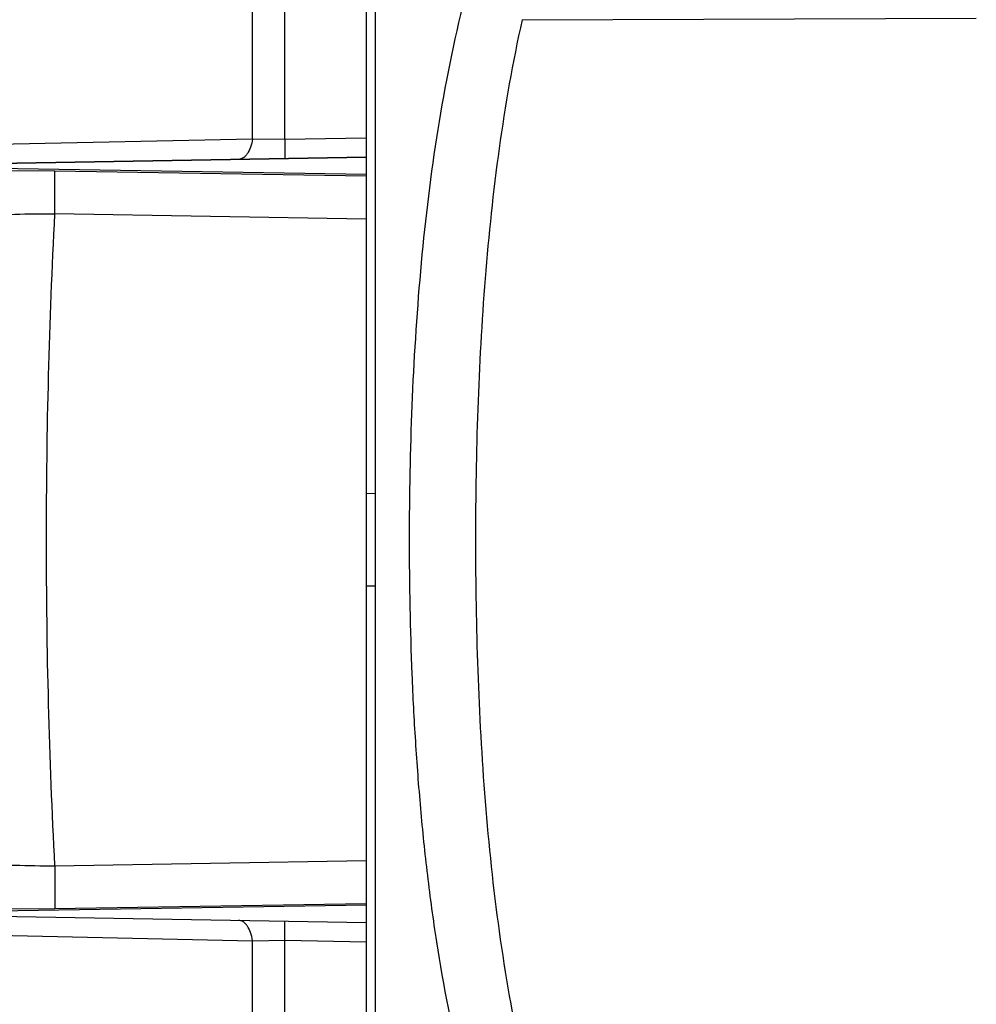
# Model space of a CAD drawing. Units: inches. Extents: x 0 to 17, y 0 to 11.
# Drawn here: x 9.3 to 9.6, y 7.6 to 7.9 of the extents above; entities that cross this region are included whole.
import ezdxf

# ---------------------------------------------------------------- set-up
doc = ezdxf.new("R2010")
doc.units = ezdxf.units.IN
doc.header["$LTSCALE"] = 0.935
doc.header["$MEASUREMENT"] = 0
doc.layers.get('0').update_dxf_attribs({"linetype": 'CONTINUOUS'})
doc.layers.add('DATUM_CURVE', color=7, linetype='CONTINUOUS')
doc.styles.get("Standard").update_dxf_attribs({"font": 'txt', "width": 0.8})
doc.dimstyles.new('DIMSTYLE_4', dxfattribs={"dimtxt": 0.15, "dimasz": 0.18, "dimexe": 0.095, "dimexo": 0.0625, "dimgap": 0.075, "dimtad": 0, "dimtih": 1, "dimtoh": 1, "dimlfac": 3.333333, "dimzin": 4, "dimdsep": 46, "dimtxsty": 'STANDARD', "dimblk": '_FILLED', "dimblk1": '_FILLED', "dimblk2": '_FILLED', "dimcen": 0.09, "dimazin": 1, "dimtp": 0.001, "dimtm": 0.001, "dimtfac": 1, "dimtofl": 0, "dimtmove": 0, "dimatfit": 3, "dimldrblk": '_FILLED', "dimfxl": 1, "dimtolj": 1, "dimtzin": 4, "dimarcsym": 0})

# ---------------------------------------------------------------- blocks, each defined once
blk = doc.blocks.new('_FILLED')
at = {"color": 0, "linetype": 'BYBLOCK'}
blk.add_solid([(0, 0), (-1, 0.1528), (-1, -0.1528)], dxfattribs=at)
blk = doc.blocks.new('*D14')
at = {"color": 2, "linetype": 'CONTINUOUS'}
for p, q in [((8.98184, 7.92706), (8.98184, 9.20393)), ((9.58196, 8.37067), (9.58196, 9.20393)), ((8.98184, 9.10893), (9.2819, 9.10893)), ((9.58196, 9.10893), (9.2819, 9.10893)), ((9.2819, 9.10893), (9.6868, 9.10893))]:
    blk.add_line(p, q, dxfattribs=at)
at = {"color": 2, "linetype": 'CONTINUOUS', "xscale": 0.18, "yscale": 0.18, "zscale": 0.18, "rotation": 180}
blk.add_blockref('_FILLED', (8.98184, 9.10893), dxfattribs=at)
at = {"color": 2, "linetype": 'CONTINUOUS', "xscale": 0.18, "yscale": 0.18, "zscale": 0.18}
blk.add_blockref('_FILLED', (9.58196, 9.10893), dxfattribs=at)
at = {"color": 2, "linetype": 'CONTINUOUS', "insert": (9.7618, 9.18393), "char_height": 0.15, "width": 1.08, "attachment_point": 1, "line_spacing_factor": 0.9}
blk.add_mtext('{\\ftxt;\\W0.0001;\\H0.0001;\\~}{\\ftxt;\\W3.2;\\H0.15; }{\\ftxt;\\W0.0001;\\H0.0001;\\~}\\P{\\ftxt;\\W0.0001;\\H0.0001;\\~}{\\ftxt;\\W0.8;\\H0.15; }{\\ftxt;\\W0.0001;\\H0.0001;\\~}{\\ftxt;\\W0.0001;\\H0.0001;\\~}{\\ftxt;\\W3.2;\\H0.15; }{\\ftxt;\\W0.0001;\\H0.0001;\\~}{\\ftxt;\\W0.0001;\\H0.0001;\\~}{\\ftxt;\\W0.8;\\H0.15; }{\\ftxt;\\W0.0001;\\H0.0001;\\~}', dxfattribs=at)
blk = doc.blocks.new('*D15')
at = {"color": 2, "linetype": 'CONTINUOUS'}
for p, q in [((8.98184, 7.94567), (8.98184, 9.65208)), ((11.30996, 8.1523), (11.30996, 9.65208)), ((8.98184, 9.55708), (9.3359, 9.55708)), ((11.30996, 9.55708), (10.9559, 9.55708))]:
    blk.add_line(p, q, dxfattribs=at)
at = {"color": 2, "linetype": 'CONTINUOUS', "xscale": 0.18, "yscale": 0.18, "zscale": 0.18, "rotation": 180}
blk.add_blockref('_FILLED', (8.98184, 9.55708), dxfattribs=at)
at = {"color": 2, "linetype": 'CONTINUOUS', "xscale": 0.18, "yscale": 0.18, "zscale": 0.18}
blk.add_blockref('_FILLED', (11.30996, 9.55708), dxfattribs=at)
at = {"color": 2, "linetype": 'CONTINUOUS', "insert": (10.1459, 9.63208), "char_height": 0.15, "width": 2.205, "attachment_point": 2, "line_spacing_factor": 0.9}
blk.add_mtext('{\\ftxt;\\W0.0001;\\H0.0001;\\~}{\\ftxt;\\W3.2;\\H0.15; }{\\ftxt;\\W0.0001;\\H0.0001;\\~}{\\ftxt;\\W0.0001;\\H0.0001;\\~}{\\ftxt;\\W0.8;\\H0.15; }{\\ftxt;\\W0.0001;\\H0.0001;\\~}{\\ftxt;\\W0.0001;\\H0.0001;\\~}{\\ftxt;\\W4.0;\\H0.15; }{\\ftxt;\\W0.0001;\\H0.0001;\\~}{\\ftxt;\\W0.0001;\\H0.0001;\\~}{\\ftxt;\\W0.8;\\H0.15; }{\\ftxt;\\W0.0001;\\H0.0001;\\~}', dxfattribs=at)

msp = doc.modelspace()

# ---------------------------------------------------------------- linework, layer by layer
at = {"color": 7, "linetype": 'CONTINUOUS'}
for p, q in [((9.36506, 7.87229), (9.36506, 8.12131)), ((9.39056, 8.12175), (9.39056, 7.37175)), ((9.39356, 7.37325), (9.39356, 8.12175)), ((9.35492, 7.87242), (9.35492, 8.1185)), ((9.4395, 7.90984), (9.58196, 7.9103)), ((9.35492, 7.87242), (9.27206, 7.87062)), ((9.36506, 7.87229), (9.35492, 7.87242)), ((9.39056, 7.87273), (9.36506, 7.87229)), ((9.36506, 7.87229), (9.36506, 7.86631)), ((9.00926, 7.86009), (9.39056, 7.86675)), ((9.39056, 7.86128), (9.22964, 7.86394)), ((9.29298, 7.86237), (9.23535, 7.86267)), ((9.29298, 7.84891), (9.29298, 7.86237)), ((9.39056, 7.86076), (9.29298, 7.86237)), ((9.39056, 7.84726), (9.29298, 7.84892)), ((9.39356, 7.76123), (9.39056, 7.76128)), ((9.39356, 7.73227), (9.39056, 7.73222)), ((9.29298, 7.64459), (9.39056, 7.64624)), ((9.29298, 7.64459), (9.29298, 7.63113)), ((9.00926, 7.63341), (9.39056, 7.62675)), ((9.39056, 7.63222), (9.22964, 7.62956)), ((9.29298, 7.63113), (9.39056, 7.63274)), ((9.23535, 7.63083), (9.29298, 7.63113)), ((9.36506, 7.62121), (9.36506, 7.6272)), ((9.27206, 7.62288), (9.35492, 7.62108)), ((9.35492, 7.62108), (9.36506, 7.62121)), ((9.35492, 7.37501), (9.35492, 7.62108)), ((9.36506, 7.3722), (9.36506, 7.62121)), ((9.36506, 7.62121), (9.39056, 7.62077))]:
    msp.add_line(p, q, dxfattribs=at)
for points, knots in [([(9.4208, 7.91408), (9.41745, 7.90044), (9.41212, 7.87283), (9.40722, 7.83097), (9.40462, 7.78889), (9.40408, 7.7608), (9.40408, 7.74675)], [0, 0, 0, 0, 0.249903, 0.49988, 0.749922, 1, 1, 1, 1]), ([(9.4395, 7.90984), (9.43652, 7.8965), (9.43182, 7.86953), (9.42757, 7.82872), (9.42533, 7.78776), (9.42487, 7.76042), (9.42487, 7.74675)], [0, 0, 0, 0, 0.249994, 0.499993, 0.749997, 1, 1, 1, 1]), ([(9.35492, 7.87242), (9.3548, 7.87155), (9.35443, 7.86996), (9.3536, 7.86817), (9.35274, 7.86709), (9.35206, 7.86651), (9.35134, 7.86615), (9.35083, 7.86606), (9.35058, 7.86605)], [0, 0, 0, 0, 0.316483, 0.59071, 0.708707, 0.814455, 0.910284, 1, 1, 1, 1]), ([(9.29298, 7.84891), (9.28878, 7.84894), (9.2806, 7.8488), (9.26885, 7.84828), (9.25823, 7.84762), (9.2516, 7.84711), (9.24855, 7.84685)], [0, 0, 0, 0, 0.283052, 0.551332, 0.79339, 1, 1, 1, 1]), ([(9.29298, 7.64459), (9.29207, 7.66146), (9.29074, 7.69551), (9.29009, 7.74675), (9.29074, 7.79799), (9.29207, 7.83204), (9.29298, 7.84892)], [0, 0, 0, 0, 0.247989, 0.5, 0.752011, 1, 1, 1, 1]), ([(9.40408, 7.74675), (9.40408, 7.7327), (9.40448, 7.71163), (9.40592, 7.68357), (9.40751, 7.66255), (9.40967, 7.64159), (9.41345, 7.61377), (9.41745, 7.59305), (9.4208, 7.57942)], [0, 0, 0, 0, 0.250073, 0.375105, 0.500126, 0.62513, 0.75012, 1, 1, 1, 1]), ([(9.42487, 7.74675), (9.42487, 7.73308), (9.42533, 7.70574), (9.42757, 7.66478), (9.43182, 7.62397), (9.43652, 7.597), (9.4395, 7.58366)], [0, 0, 0, 0, 0.250003, 0.500007, 0.750006, 1, 1, 1, 1]), ([(9.24855, 7.64665), (9.2516, 7.64639), (9.25823, 7.64588), (9.26885, 7.64522), (9.2806, 7.6447), (9.28878, 7.64457), (9.29298, 7.64459)], [0, 0, 0, 0, 0.206602, 0.448655, 0.716933, 1, 1, 1, 1]), ([(9.35492, 7.62108), (9.3548, 7.62195), (9.35443, 7.62354), (9.3536, 7.62534), (9.35274, 7.62641), (9.35206, 7.62699), (9.35134, 7.62735), (9.35083, 7.62744), (9.35058, 7.62745)], [0, 0, 0, 0, 0.31649, 0.590715, 0.70871, 0.814455, 0.910282, 1, 1, 1, 1])]:
    msp.add_open_spline(points, degree=3, knots=knots, dxfattribs=at)
at = {"layer": 'DATUM_CURVE', "color": 40, "linetype": 'CONTINUOUS'}
for p, q in [((9.39056, 7.86675), (9.19478, 7.86333)), ((9.19478, 7.63017), (9.39056, 7.62675))]:
    msp.add_line(p, q, dxfattribs=at)

# ---------------------------------------------------------------- dimensions: what is measured, and where the dimension line sits
at = {"color": 2, "linetype": 'CONTINUOUS'}
dim = msp.add_linear_dim(base=(11.30996, 9.55708), p1=(8.98184, 7.88317), p2=(11.30996, 8.0898), text='{\\ftxt;\\W0.0001;\\H0.0001;\\~}{\\ftxt;\\W3.2;\\H0.15; }{\\ftxt;\\W0.0001;\\H0.0001;\\~}{\\ftxt;\\W0.0001;\\H0.0001;\\~}{\\ftxt;\\W0.8;\\H0.15; }{\\ftxt;\\W0.0001;\\H0.0001;\\~}{\\ftxt;\\W0.0001;\\H0.0001;\\~}{\\ftxt;\\W4.0;\\H0.15; }{\\ftxt;\\W0.0001;\\H0.0001;\\~}{\\ftxt;\\W0.0001;\\H0.0001;\\~}{\\ftxt;\\W0.8;\\H0.15; }{\\ftxt;\\W0.0001;\\H0.0001;\\~}', dimstyle='DIMSTYLE_4', dxfattribs=at)
dim.commit()
dim.dimension.update_dxf_attribs({"geometry": '*D15', "text_midpoint": (10.7609, 9.48208), "dimtype": 160})
dim = msp.add_linear_dim(base=(8.98184, 9.10893), p1=(9.58196, 8.30817), p2=(8.98184, 7.86456), angle=180, text='{\\ftxt;\\W0.0001;\\H0.0001;\\~}{\\ftxt;\\W3.2;\\H0.15; }{\\ftxt;\\W0.0001;\\H0.0001;\\~}\\P{\\ftxt;\\W0.0001;\\H0.0001;\\~}{\\ftxt;\\W0.8;\\H0.15; }{\\ftxt;\\W0.0001;\\H0.0001;\\~}{\\ftxt;\\W0.0001;\\H0.0001;\\~}{\\ftxt;\\W3.2;\\H0.15; }{\\ftxt;\\W0.0001;\\H0.0001;\\~}{\\ftxt;\\W0.0001;\\H0.0001;\\~}{\\ftxt;\\W0.8;\\H0.15; }{\\ftxt;\\W0.0001;\\H0.0001;\\~}', dimstyle='DIMSTYLE_4', dxfattribs=at)
dim.commit()
dim.dimension.update_dxf_attribs({"geometry": '*D14', "text_midpoint": (10.3618, 8.80893), "dimtype": 160})

doc.saveas('drawing.dxf')
